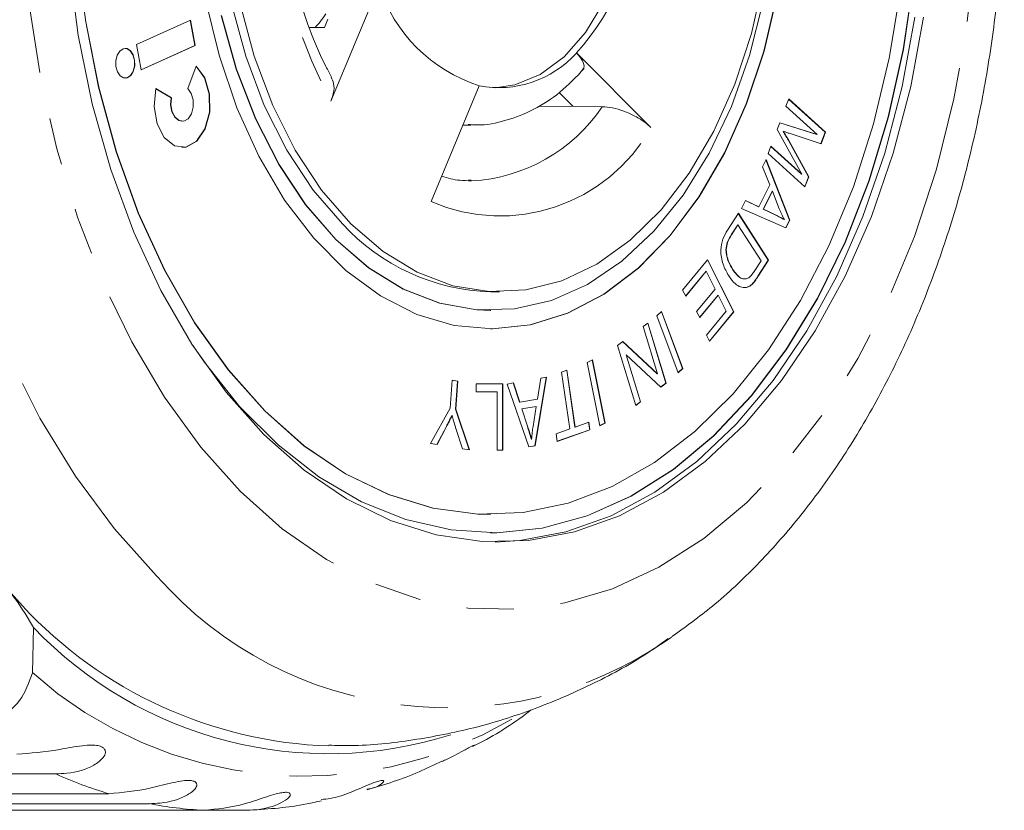
# Model space of a CAD drawing. Units: millimetres. Extents: x -31 to 645, y 16 to 339.
# Drawn here: x 238 to 265, y 16 to 38 of the extents above; entities that cross this region are included whole.
import ezdxf

# ---------------------------------------------------------------- set-up
doc = ezdxf.new("R2010")
doc.units = ezdxf.units.MM
doc.linetypes.add('PHANTOM', pattern=[12.7, 6.35, -1.27, 1.27, -1.27, 1.27, -1.27])

msp = doc.modelspace()

# ---------------------------------------------------------------- linework, layer by layer
at = {"color": 7, "linetype": 'Continuous', "lineweight": 15}
for p, q in [((248.065, 38.739), (246.772, 35.615)), ((242.984, 37.801), (241.528, 37.142)), ((243.104, 37.122), (242.977, 37.798)), ((243.111, 37.122), (242.984, 37.801)), ((246.692, 37.828), (246.599, 37.604)), ((246.599, 37.604), (246.184, 37.604)), ((241.528, 37.142), (241.655, 36.463)), ((241.655, 36.463), (243.111, 37.122)), ((241.655, 36.466), (243.104, 37.122)), ((243.104, 37.122), (243.111, 37.122)), ((253.392, 36.916), (255.4, 34.904)), ((243.142, 36.565), (242.913, 35.954)), ((242.468, 35.709), (242.048, 35.95)), ((242.475, 35.709), (242.049, 35.954)), ((249.474, 32.908), (250.767, 36.032)), ((252.926, 35.848), (253.296, 35.478)), ((242.468, 35.709), (242.475, 35.709)), ((259.04, 35.479), (259.114, 35.676)), ((259.112, 35.671), (260.097, 34.776)), ((259.114, 35.676), (260.105, 34.776)), ((252.359, 35.475), (253.296, 35.478)), ((259.884, 34.713), (259.04, 35.479)), ((242.752, 35.074), (242.76, 35.074)), ((250.328, 34.971), (250.549, 34.971)), ((258.803, 34.849), (258.873, 35.033)), ((259.465, 33.647), (258.803, 34.849)), ((258.872, 35.031), (259.876, 34.713)), ((258.873, 35.033), (259.884, 34.713)), ((258.969, 34.801), (258.976, 34.801)), ((259.097, 34.574), (259.648, 33.578)), ((259.105, 34.574), (259.656, 33.578)), ((259.99, 34.468), (259.151, 34.741)), ((259.876, 34.713), (259.884, 34.713)), ((260.097, 34.776), (259.983, 34.47)), ((260.105, 34.776), (259.99, 34.468)), ((260.097, 34.776), (260.105, 34.776)), ((258.561, 34.204), (258.635, 34.401)), ((258.633, 34.396), (259.457, 33.647)), ((258.635, 34.401), (259.465, 33.647)), ((258.404, 33.847), (258.503, 34.046)), ((258.499, 34.037), (259.133, 32.403)), ((258.503, 34.046), (259.14, 32.403)), ((259.553, 33.304), (258.561, 34.204)), ((258.601, 33.359), (258.404, 33.847)), ((250.482, 33.467), (250.562, 33.466)), ((259.457, 33.647), (259.465, 33.647)), ((259.648, 33.578), (259.547, 33.309)), ((259.656, 33.578), (259.553, 33.304)), ((259.648, 33.578), (259.656, 33.578)), ((258.306, 32.768), (258.601, 33.359)), ((258.665, 33.186), (258.425, 32.707)), ((258.673, 33.186), (258.433, 32.707)), ((258.665, 33.186), (258.673, 33.186)), ((258.861, 32.708), (258.673, 33.186)), ((257.842, 32.723), (257.948, 32.936)), ((257.947, 32.933), (258.298, 32.768)), ((257.948, 32.936), (258.306, 32.768)), ((259.04, 32.202), (257.842, 32.723)), ((258.298, 32.768), (258.306, 32.768)), ((258.425, 32.707), (258.751, 32.55)), ((258.425, 32.707), (258.433, 32.707)), ((258.433, 32.707), (258.758, 32.55)), ((257.464, 32.137), (257.758, 32.594)), ((257.754, 32.588), (258.564, 31.328)), ((257.758, 32.594), (258.572, 31.328)), ((258.989, 32.422), (258.997, 32.422)), ((259.133, 32.403), (259.034, 32.204)), ((259.14, 32.403), (259.04, 32.202)), ((259.133, 32.403), (259.14, 32.403)), ((257.738, 32.277), (257.565, 32.007)), ((257.746, 32.277), (257.572, 32.007)), ((257.738, 32.277), (257.746, 32.277)), ((258.368, 31.31), (257.746, 32.277)), ((257.422, 31.607), (257.43, 31.607)), ((256.254, 30.521), (256.929, 31.34)), ((256.925, 31.334), (257.627, 29.931)), ((256.929, 31.34), (257.635, 29.931)), ((258.564, 31.328), (258.284, 30.892)), ((258.572, 31.328), (258.292, 30.892)), ((258.564, 31.328), (258.572, 31.328)), ((257.601, 31.077), (257.609, 31.077)), ((258.197, 31.044), (258.368, 31.31)), ((256.885, 31.028), (256.334, 30.36)), ((256.893, 31.028), (256.337, 30.355)), ((256.885, 31.028), (256.893, 31.028)), ((257.133, 30.549), (256.893, 31.028)), ((256.632, 29.942), (257.133, 30.549)), ((257.95, 30.589), (257.957, 30.589)), ((258.127, 30.684), (258.135, 30.684)), ((251.085, 30.471), (251.315, 30.471)), ((256.337, 30.355), (256.254, 30.521)), ((257.208, 30.383), (256.712, 29.782)), ((257.216, 30.383), (256.715, 29.777)), ((257.208, 30.383), (257.216, 30.383)), ((257.432, 29.952), (257.216, 30.383)), ((251.077, 29.971), (251.085, 29.971)), ((255.555, 29.825), (255.685, 29.943)), ((256.132, 28.29), (255.555, 29.825)), ((255.68, 29.938), (256.255, 28.409)), ((255.685, 29.943), (256.262, 28.409)), ((256.715, 29.777), (256.632, 29.942)), ((256.897, 29.304), (257.432, 29.952)), ((257.627, 29.931), (256.977, 29.143)), ((257.635, 29.931), (256.98, 29.138)), ((257.627, 29.931), (257.635, 29.931)), ((251.077, 29.471), (251.085, 29.471)), ((255.187, 29.534), (255.319, 29.63)), ((255.573, 28.259), (255.187, 29.534)), ((255.313, 29.626), (255.802, 28.009)), ((255.319, 29.63), (255.81, 28.009)), ((256.98, 29.138), (256.897, 29.304)), ((254.498, 29.029), (254.64, 29.133)), ((254.989, 27.408), (254.498, 29.029)), ((254.635, 29.129), (255.565, 28.259)), ((254.64, 29.133), (255.573, 28.259)), ((254.729, 28.777), (255.114, 27.504)), ((254.729, 28.777), (254.736, 28.777)), ((254.736, 28.777), (255.121, 27.504)), ((255.669, 27.905), (254.736, 28.777)), ((253.677, 28.569), (253.823, 28.639)), ((254.018, 26.86), (253.677, 28.569)), ((253.816, 28.636), (254.156, 26.93)), ((253.823, 28.639), (254.164, 26.93)), ((256.255, 28.409), (256.13, 28.295)), ((256.262, 28.409), (256.132, 28.29)), ((256.255, 28.409), (256.262, 28.409)), ((252.579, 28.166), (252.266, 26.318)), ((252.587, 28.167), (252.274, 26.318)), ((252.339, 27.581), (252.427, 28.14)), ((252.427, 28.14), (252.587, 28.167)), ((252.987, 28.309), (253.135, 28.36)), ((253.21, 26.774), (252.987, 28.309)), ((253.128, 28.358), (253.35, 26.826)), ((253.135, 28.36), (253.358, 26.826)), ((255.565, 28.259), (255.573, 28.259)), ((249.985, 27.335), (250.038, 28.09)), ((250.038, 28.09), (250.189, 28.064)), ((250.038, 28.088), (250.182, 28.064)), ((250.182, 28.064), (250.129, 27.309)), ((250.189, 28.064), (250.137, 27.309)), ((250.182, 28.064), (250.189, 28.064)), ((250.689, 27.99), (251.407, 27.988)), ((250.689, 27.779), (250.689, 27.99)), ((250.689, 27.99), (251.399, 27.988)), ((251.399, 27.988), (251.398, 26.202)), ((251.399, 27.988), (251.407, 27.988)), ((251.407, 27.988), (251.405, 26.202)), ((251.519, 27.986), (251.691, 28.016)), ((252.111, 26.291), (251.519, 27.986)), ((251.684, 28.014), (251.855, 27.5)), ((251.691, 28.016), (251.862, 27.5)), ((255.802, 28.009), (255.665, 27.908)), ((255.81, 28.009), (255.669, 27.905)), ((255.802, 28.009), (255.81, 28.009)), ((251.255, 27.778), (250.689, 27.779)), ((251.253, 26.202), (251.255, 27.778)), ((251.855, 27.5), (251.862, 27.5)), ((251.862, 27.5), (252.339, 27.581)), ((252.301, 27.383), (251.915, 27.317)), ((252.309, 27.383), (251.922, 27.317)), ((252.22, 26.841), (252.309, 27.383)), ((252.301, 27.383), (252.309, 27.383)), ((255.114, 27.504), (254.988, 27.412)), ((255.121, 27.504), (254.989, 27.408)), ((255.114, 27.504), (255.121, 27.504)), ((249.457, 26.385), (249.985, 27.335)), ((250.031, 27.135), (250.039, 27.135)), ((250.129, 27.309), (250.499, 26.209)), ((250.129, 27.309), (250.137, 27.309)), ((250.137, 27.309), (250.507, 26.208)), ((251.915, 27.317), (252.068, 26.846)), ((251.915, 27.317), (251.922, 27.317)), ((251.922, 27.317), (252.076, 26.846)), ((249.884, 26.842), (249.626, 26.356)), ((249.892, 26.842), (249.633, 26.355)), ((250.322, 26.239), (250.134, 26.814)), ((253.35, 26.826), (253.358, 26.826)), ((253.358, 26.826), (253.726, 26.956)), ((253.719, 26.953), (253.749, 26.75)), ((253.726, 26.956), (253.756, 26.75)), ((254.156, 26.93), (254.017, 26.863)), ((254.164, 26.93), (254.018, 26.86)), ((254.156, 26.93), (254.164, 26.93)), ((252.84, 26.644), (253.21, 26.774)), ((252.87, 26.439), (252.84, 26.644)), ((253.756, 26.75), (252.87, 26.439)), ((253.749, 26.75), (252.87, 26.442)), ((253.749, 26.75), (253.756, 26.75)), ((249.633, 26.355), (249.457, 26.385)), ((252.266, 26.318), (252.11, 26.292)), ((252.274, 26.318), (252.111, 26.291)), ((252.175, 26.491), (252.183, 26.491)), ((252.266, 26.318), (252.274, 26.318)), ((250.507, 26.208), (250.322, 26.239)), ((251.405, 26.202), (251.253, 26.202)), ((251.077, 24.471), (251.085, 24.471)), ((251.077, 23.971), (251.085, 23.971)), ((238.75, 21.421), (238.723, 20.199)), ((255.954, 21.153), (255.863, 21.09)), ((239.353, 17.468), (223.795, 17.468)), ((225.226, 16.934), (240.784, 16.934)), ((241.873, 16.665), (226.315, 16.665)), ((227.782, 16.486), (243.34, 16.486)), ((244.442, 16.486), (243.34, 16.486))]:
    msp.add_line(p, q, dxfattribs=at)
at = {"color": 8, "linetype": 'PHANTOM', "lineweight": 0}
for p, q in [((250.485, 34.972), (250.332, 34.979)), ((259.097, 34.574), (259.105, 34.574)), ((258.751, 32.55), (258.758, 32.55)), ((257.565, 32.007), (257.572, 32.007)), ((258.284, 30.892), (258.292, 30.892)), ((249.884, 26.842), (249.892, 26.842)), ((252.068, 26.846), (252.076, 26.846))]:
    msp.add_line(p, q, dxfattribs=at)
at = {"color": 8, "linetype": 'PHANTOM', "lineweight": 0, "flags": 128}
for points in [[(242.071, 22.815), (240.937, 24.075), (239.884, 25.496), (238.923, 27.067), (238.063, 28.773), (237.311, 30.598), (236.673, 32.526), (236.156, 34.54), (235.765, 36.621), (235.503, 38.751), (235.371, 40.909), (235.373, 43.078), (235.507, 45.236), (235.772, 47.365), (236.166, 49.445), (236.685, 51.457), (237.325, 53.383), (238.08, 55.206), (238.942, 56.909), (239.905, 58.477), (240.959, 59.895), (242.095, 61.151), (243.303, 62.234), (244.571, 63.133), (245.889, 63.84), (247.244, 64.349), (248.624, 64.655), (250.016, 64.756), (251.408, 64.651), (252.787, 64.34), (254.141, 63.827), (255.458, 63.116), (255.871, 62.847)], [(244.328, 25.094), (243.266, 26.28), (242.287, 27.628), (241.401, 29.122), (240.616, 30.748), (239.941, 32.49), (239.383, 34.329), (238.947, 36.246), (238.638, 38.222), (238.459, 40.236), (238.412, 42.268), (238.498, 44.298), (238.715, 46.303), (239.061, 48.264), (239.533, 50.16), (240.126, 51.972), (240.834, 53.682), (241.649, 55.271), (242.564, 56.724), (243.568, 58.026), (244.652, 59.163), (245.804, 60.123), (247.013, 60.897), (248.266, 61.477), (249.55, 61.857), (250.852, 62.033), (252.159, 62.003), (253.457, 61.767), (254.734, 61.328), (255.975, 60.691), (257.168, 59.862), (258.302, 58.848), (259.363, 57.662), (260.342, 56.315), (261.229, 54.82), (262.013, 53.194), (262.688, 51.453), (263.247, 49.614), (263.682, 47.697), (263.991, 45.721), (264.17, 43.706), (264.217, 41.674), (264.131, 39.645), (263.914, 37.64), (263.568, 35.679), (263.096, 33.783), (262.503, 31.97), (261.795, 30.261), (260.98, 28.671), (260.065, 27.218), (259.061, 25.917), (257.977, 24.78), (256.825, 23.819), (255.617, 23.045), (254.364, 22.465), (253.08, 22.085), (251.777, 21.91), (250.47, 21.94), (249.172, 22.175), (247.896, 22.614), (246.655, 23.252), (245.461, 24.081), (244.328, 25.094)]]:
    msp.add_lwpolyline(points, dxfattribs=at)
at = {"color": 7, "linetype": 'Continuous', "lineweight": 15, "flags": 128}
for points in [[(247.082, 32.303), (246.29, 33.219), (245.583, 34.292), (244.974, 35.501), (244.474, 36.826), (244.092, 38.243), (243.835, 39.726), (243.707, 41.249), (243.711, 42.786), (243.847, 44.307), (244.112, 45.787), (244.501, 47.199), (245.007, 48.518), (245.623, 49.72), (246.335, 50.783), (247.132, 51.689), (248, 52.422), (248.923, 52.969), (249.885, 53.319), (250.868, 53.466), (251.085, 53.471)], [(251.077, 29.471), (251.116, 29.471), (252.143, 29.582), (253.153, 29.896), (254.128, 30.408), (255.054, 31.11), (255.914, 31.99), (256.695, 33.034), (257.383, 34.225), (257.968, 35.543), (258.44, 36.967), (258.791, 38.473), (259.015, 40.036), (259.109, 41.631), (259.071, 43.232), (258.902, 44.812), (258.604, 46.345), (258.183, 47.807), (257.645, 49.172), (256.999, 50.42), (256.256, 51.529), (255.428, 52.48)], [(251.2, 47.969), (251.861, 47.849), (252.542, 47.527), (253.173, 47.016), (253.733, 46.333), (254.203, 45.501), (254.567, 44.55), (254.813, 43.51), (254.931, 42.419), (254.918, 41.312), (254.775, 40.227), (254.506, 39.202), (254.121, 38.271), (253.632, 37.466), (253.057, 36.815), (252.414, 36.339), (251.726, 36.055), (251.2, 35.974)], [(239.926, 39.669), (240.152, 37.806), (240.505, 35.993), (240.983, 34.25), (241.578, 32.597), (242.286, 31.054), (243.096, 29.64), (244, 28.369), (244.986, 27.259), (246.045, 26.32), (247.162, 25.566), (248.325, 25.003), (249.52, 24.64), (250.734, 24.479), (251.077, 24.471)], [(239.934, 39.669), (240.159, 37.806), (240.513, 35.993), (240.99, 34.25), (241.586, 32.597), (242.293, 31.054), (243.103, 29.64), (244.007, 28.369), (244.994, 27.259), (246.052, 26.32), (247.169, 25.566), (248.333, 25.003), (249.528, 24.64), (250.742, 24.479), (251.959, 24.524), (253.167, 24.774), (254.35, 25.225), (255.494, 25.872), (256.587, 26.708), (257.616, 27.723), (258.568, 28.905), (259.432, 30.24), (260.198, 31.713), (260.858, 33.306), (261.403, 35.001), (261.827, 36.777), (262.125, 38.614)], [(244.963, 26.628), (243.95, 27.765), (243.022, 29.064), (242.187, 30.508), (241.455, 32.083), (240.835, 33.769), (240.334, 35.548), (239.958, 37.4), (239.71, 39.304)], [(243.053, 29.015), (243.353, 28.581), (244.311, 27.378), (245.347, 26.341), (246.447, 25.481), (247.6, 24.807), (248.792, 24.328), (250.011, 24.049), (251.242, 23.973), (252.47, 24.101), (253.684, 24.431), (254.867, 24.96), (256.008, 25.682), (257.093, 26.588), (258.11, 27.669), (259.047, 28.912), (259.895, 30.303), (260.642, 31.826), (261.281, 33.463), (261.805, 35.198), (262.207, 37.009), (262.483, 38.876)], [(258.436, 38.889), (258.109, 37.439), (257.66, 36.071), (257.098, 34.808), (256.432, 33.673), (255.676, 32.686), (254.841, 31.864), (253.944, 31.223), (252.999, 30.774), (252.025, 30.525), (251.038, 30.479), (250.056, 30.639), (249.096, 31.001), (248.176, 31.559), (247.312, 32.303)], [(251.077, 23.971), (251.234, 23.973), (252.463, 24.101), (253.676, 24.431), (254.86, 24.96), (256, 25.682), (257.085, 26.588), (258.102, 27.669), (259.04, 28.912), (259.887, 30.303), (260.634, 31.826), (261.273, 33.463), (261.797, 35.198), (262.199, 37.009), (262.475, 38.876)], [(243.393, 38.357), (243.754, 36.856), (244.234, 35.44), (244.827, 34.13), (245.523, 32.95), (246.31, 31.918), (247.176, 31.05), (248.106, 30.362), (249.084, 29.865), (250.096, 29.566), (251.124, 29.471), (252.151, 29.582), (253.161, 29.896), (254.136, 30.408), (255.062, 31.11), (255.922, 31.99), (256.702, 33.034), (257.391, 34.225), (257.976, 35.543), (258.448, 36.967), (258.799, 38.473)], [(243.824, 37.923), (244.225, 36.483), (244.745, 35.137), (245.372, 33.908), (246.098, 32.817), (246.908, 31.883), (247.79, 31.121), (248.729, 30.545), (249.708, 30.164), (250.71, 29.985), (251.719, 30.012), (252.717, 30.243), (253.687, 30.675), (254.613, 31.3), (255.478, 32.108), (256.268, 33.084), (256.969, 34.212), (257.57, 35.474), (258.059, 36.846), (258.43, 38.306)], [(247.312, 32.303), (246.52, 33.219), (245.812, 34.292), (245.204, 35.501), (244.704, 36.826), (244.322, 38.243)], [(243.816, 37.923), (244.218, 36.483), (244.737, 35.137), (245.365, 33.908), (246.09, 32.817), (246.901, 31.883), (247.783, 31.121), (248.721, 30.545), (249.7, 30.164), (250.703, 29.985), (251.077, 29.971)], [(262.747, 37.881), (262.403, 36.013), (261.933, 34.213), (261.343, 32.501), (260.639, 30.897), (259.829, 29.418), (258.923, 28.081), (257.931, 26.901), (256.864, 25.893), (255.734, 25.066), (254.554, 24.431), (253.337, 23.995), (252.098, 23.762), (250.849, 23.736), (249.606, 23.916), (248.382, 24.301), (247.191, 24.886), (246.047, 25.665), (244.963, 26.628)], [(262.517, 37.881), (262.173, 36.013), (261.703, 34.213), (261.113, 32.501), (260.409, 30.897), (259.6, 29.418), (258.694, 28.081), (257.701, 26.901), (256.634, 25.893), (255.504, 25.066), (254.324, 24.431), (253.107, 23.995), (251.868, 23.762), (251.2, 23.722)], [(241.367, 36.975), (241.274, 37.033), (241.173, 37.03), (241.081, 36.968), (241.011, 36.855), (240.974, 36.709), (240.976, 36.553), (241.016, 36.409), (241.088, 36.301), (241.182, 36.243), (241.282, 36.246), (241.375, 36.308), (241.444, 36.421), (241.481, 36.566), (241.48, 36.723), (241.44, 36.866), (241.367, 36.975)], [(241.36, 36.975), (241.266, 37.033), (241.22, 37.039)], [(241.22, 36.237), (241.275, 36.246), (241.367, 36.308), (241.437, 36.421), (241.474, 36.566), (241.472, 36.723), (241.432, 36.866), (241.36, 36.975)], [(242.049, 35.954), (242.003, 35.476), (242.085, 35.009), (242.28, 34.633), (242.555, 34.41), (242.865, 34.378), (243.157, 34.541), (243.383, 34.873), (243.504, 35.318), (243.5, 35.801), (243.372, 36.242), (243.142, 36.565)], [(242.752, 34.366), (242.857, 34.378), (243.15, 34.541), (243.375, 34.873), (243.496, 35.318), (243.493, 35.801), (243.365, 36.242), (243.134, 36.565)], [(242.913, 35.954), (243.005, 35.824), (243.056, 35.648), (243.058, 35.455), (243.009, 35.277), (242.919, 35.144), (242.802, 35.079), (242.678, 35.092), (242.568, 35.181), (242.49, 35.331), (242.457, 35.518), (242.475, 35.709)], [(242.752, 35.074), (242.671, 35.092), (242.56, 35.181), (242.482, 35.331), (242.45, 35.518), (242.468, 35.709)], [(253.296, 35.478), (254.072, 35.468), (254.085, 35.467)], [(238.452, 22.004), (237.303, 23.276)]]:
    msp.add_lwpolyline(points, dxfattribs=at)
at = {"color": 8, "linetype": 'PHANTOM', "lineweight": 0}
for centre, radius, start, end in [((258.771, 41.984), 13.585, 167.8859, 207.9599), ((250.322, 37.99), 4.531, 273.042, 326.1676), ((251.335, 37.178), 4.659, 246.4558, 330.7742), ((249.938, 29.714), 10.463, 221.2507, 304.4911), ((246.041, 28.394), 10.987, 228.2331, 300.6987), ((244.185, 28.222), 11.79, 245.8053, 253.2337), ((243.901, 27.154), 10.683, 259.053, 266.9861)]:
    msp.add_arc(centre, radius, start, end, dxfattribs=at)
at = {"color": 7, "linetype": 'Continuous', "lineweight": 15}
for centre, radius, start, end in [((248.284, 41.493), 6.859, 318.1416, 356.8806), ((252.059, 40.023), 4.195, 197.8192, 252.0685), ((251.293, 38.808), 2.826, 259.2682, 317.9618), ((251.258, 36.139), 5.67, 222.5698, 268.2496), ((232.186, 17.762), 7.515, 29.1398, 53.8599), ((247.125, 30.033), 11.819, 222.7918, 268.0316), ((246.7, 28.99), 10.977, 223.5929, 287.5249)]:
    msp.add_arc(centre, radius, start, end, dxfattribs=at)
for points, knots in [([(255.965, 21.172), (256.334, 21.438), (257.132, 22.012), (258.27, 23.086), (259.393, 24.346), (260.432, 25.756), (261.379, 27.297), (262.226, 28.957), (262.965, 30.721), (263.592, 32.572), (264.102, 34.495), (264.493, 36.474), (264.764, 38.495), (264.911, 40.543), (264.935, 42.601), (264.835, 44.654), (264.613, 46.688), (264.268, 48.687), (263.803, 50.636), (263.219, 52.52), (262.52, 54.326), (261.708, 56.038), (260.788, 57.642), (259.764, 59.123), (258.645, 60.471), (257.431, 61.65), (256.534, 62.416), (256.023, 62.734), (255.968, 62.768)], [0, 0, 0, 0, 0.033437, 0.072381, 0.111785, 0.151544, 0.19154, 0.231668, 0.271841, 0.312, 0.352122, 0.392203, 0.432248, 0.472267, 0.512278, 0.552298, 0.592342, 0.632428, 0.672573, 0.712794, 0.7531, 0.793494, 0.833962, 0.874461, 0.914906, 0.955189, 0.99517, 1, 1, 1, 1]), ([(246.791, 36.266), (246.739, 36.36), (246.519, 36.756), (246.186, 37.54), (245.836, 38.642), (245.59, 39.822), (245.45, 41.048), (245.426, 42.295), (245.496, 43.445), (245.622, 44.152), (245.677, 44.46)], [0, 0, 0, 0, 0.043385, 0.184015, 0.324955, 0.466145, 0.607567, 0.74913, 0.890707, 1, 1, 1, 1]), ([(246.343, 37.604), (246.39, 37.652), (246.494, 37.762), (246.584, 37.899), (246.634, 37.975)], [0, 0, 0, 0, 0.442824, 1, 1, 1, 1]), ([(253.392, 36.916), (253.452, 36.846), (253.573, 36.705), (253.617, 36.534), (253.556, 36.466), (253.533, 36.441)], [0, 0, 0, 0, 0.384769, 0.77039, 1, 1, 1, 1]), ([(250.472, 34.991), (250.549, 34.984), (250.891, 34.952), (251.498, 35.079), (252.253, 35.373), (252.972, 35.839), (253.389, 36.274), (253.603, 36.498)], [0, 0, 0, 0, 0.066892, 0.295779, 0.523917, 0.755234, 1, 1, 1, 1]), ([(246.78, 36.261), (246.806, 36.207), (246.865, 36.084), (246.854, 35.851), (246.796, 35.685), (246.772, 35.615)], [0, 0, 0, 0, 0.31046, 0.71115, 1, 1, 1, 1]), ([(254.085, 35.467), (254.176, 35.46), (254.356, 35.447), (254.671, 35.352), (254.979, 35.214), (255.233, 35.057), (255.351, 34.949), (255.4, 34.904)], [0, 0, 0, 0, 0.206242, 0.412324, 0.622814, 0.841996, 1, 1, 1, 1]), ([(258.969, 34.801), (258.993, 34.759), (259.036, 34.684), (259.078, 34.608), (259.097, 34.574)], [0, 0, 0, 0, 0.559995, 1, 1, 1, 1]), ([(258.976, 34.801), (259.001, 34.759), (259.044, 34.684), (259.086, 34.608), (259.105, 34.574)], [0, 0, 0, 0, 0.559995, 1, 1, 1, 1]), ([(259.151, 34.741), (259.118, 34.752), (259.06, 34.771), (259.002, 34.792), (258.976, 34.801)], [0, 0, 0, 0, 0.560001, 1, 1, 1, 1]), ([(250.55, 33.487), (250.447, 33.48), (250.184, 33.463), (249.92, 33.544), (249.758, 33.594)], [0, 0, 0, 0, 0.387935, 1, 1, 1, 1]), ([(258.997, 32.422), (258.97, 32.473), (258.921, 32.565), (258.88, 32.665), (258.861, 32.708)], [0, 0, 0, 0, 0.559981, 1, 1, 1, 1]), ([(258.751, 32.55), (258.796, 32.528), (258.876, 32.489), (258.954, 32.443), (258.989, 32.422)], [0, 0, 0, 0, 0.560023, 1, 1, 1, 1]), ([(258.758, 32.55), (258.803, 32.528), (258.883, 32.489), (258.962, 32.443), (258.997, 32.422)], [0, 0, 0, 0, 0.560023, 1, 1, 1, 1]), ([(257.496, 30.906), (257.441, 31.006), (257.33, 31.204), (257.261, 31.573), (257.328, 31.909), (257.419, 32.061), (257.464, 32.137)], [0, 0, 0, 0, 0.280797, 0.559887, 0.779046, 1, 1, 1, 1]), ([(257.565, 32.007), (257.524, 31.943), (257.451, 31.831), (257.431, 31.675), (257.422, 31.607)], [0, 0, 0, 0, 0.56173, 1, 1, 1, 1]), ([(257.572, 32.007), (257.531, 31.943), (257.459, 31.831), (257.439, 31.675), (257.43, 31.607)], [0, 0, 0, 0, 0.5617301, 1, 1, 1, 1]), ([(257.422, 31.607), (257.427, 31.55), (257.436, 31.436), (257.498, 31.252), (257.562, 31.143), (257.601, 31.077)], [0, 0, 0, 0, 0.279519, 0.559688, 1, 1, 1, 1]), ([(257.43, 31.607), (257.435, 31.55), (257.444, 31.436), (257.506, 31.252), (257.57, 31.143), (257.609, 31.077)], [0, 0, 0, 0, 0.279519, 0.559688, 1, 1, 1, 1]), ([(257.601, 31.077), (257.67, 30.982), (257.767, 30.85), (257.931, 30.808), (257.999, 30.837), (258.034, 30.852)], [0, 0, 0, 0, 0.558871, 0.779829, 1, 1, 1, 1]), ([(257.609, 31.077), (257.678, 30.982), (257.774, 30.85), (257.938, 30.808), (258.007, 30.837), (258.041, 30.852)], [0, 0, 0, 0, 0.5588706, 0.779829, 1, 1, 1, 1]), ([(257.957, 30.589), (257.909, 30.59), (257.811, 30.592), (257.648, 30.699), (257.554, 30.828), (257.496, 30.906)], [0, 0, 0, 0, 0.279786, 0.559927, 1, 1, 1, 1]), ([(258.041, 30.852), (258.073, 30.883), (258.129, 30.938), (258.176, 31.011), (258.197, 31.044)], [0, 0, 0, 0, 0.559295, 1, 1, 1, 1]), ([(258.284, 30.892), (258.257, 30.849), (258.208, 30.774), (258.152, 30.711), (258.127, 30.684)], [0, 0, 0, 0, 0.560158, 1, 1, 1, 1]), ([(258.292, 30.892), (258.264, 30.849), (258.215, 30.774), (258.16, 30.711), (258.135, 30.684)], [0, 0, 0, 0, 0.560158, 1, 1, 1, 1]), ([(258.127, 30.684), (258.096, 30.657), (258.04, 30.609), (257.977, 30.595), (257.95, 30.589)], [0, 0, 0, 0, 0.559922, 1, 1, 1, 1]), ([(258.135, 30.684), (258.104, 30.657), (258.048, 30.609), (257.985, 30.595), (257.957, 30.589)], [0, 0, 0, 0, 0.559922, 1, 1, 1, 1]), ([(250.031, 27.135), (250.004, 27.08), (249.957, 26.98), (249.906, 26.884), (249.884, 26.842)], [0, 0, 0, 0, 0.55999, 1, 1, 1, 1]), ([(250.039, 27.135), (250.012, 27.08), (249.964, 26.98), (249.914, 26.884), (249.892, 26.842)], [0, 0, 0, 0, 0.55999, 1, 1, 1, 1]), ([(250.134, 26.814), (250.115, 26.874), (250.082, 26.979), (250.052, 27.088), (250.039, 27.135)], [0, 0, 0, 0, 0.5599868, 1, 1, 1, 1]), ([(252.068, 26.846), (252.089, 26.78), (252.127, 26.664), (252.16, 26.544), (252.175, 26.491)], [0, 0, 0, 0, 0.560021, 1, 1, 1, 1]), ([(252.076, 26.846), (252.097, 26.78), (252.135, 26.664), (252.168, 26.544), (252.183, 26.491)], [0, 0, 0, 0, 0.560021, 1, 1, 1, 1]), ([(252.183, 26.491), (252.187, 26.557), (252.196, 26.675), (252.213, 26.79), (252.22, 26.841)], [0, 0, 0, 0, 0.559972, 1, 1, 1, 1]), ([(246.719, 18.242), (246.913, 18.236), (247.669, 18.214), (248.983, 18.363), (250.634, 18.684), (252.242, 19.187), (253.79, 19.859), (255.004, 20.506), (255.666, 20.975), (255.865, 21.117)], [0, 0, 0, 0, 0.059773, 0.232986, 0.405356, 0.577614, 0.750539, 0.924913, 1, 1, 1, 1]), ([(238.723, 20.199), (238.631, 19.935), (238.446, 19.405), (237.799, 18.908), (237.259, 18.849), (237.017, 18.822)], [0, 0, 0, 0, 0.354878, 0.711107, 1, 1, 1, 1]), ([(250.601, 18.213), (250.602, 18.213), (251.093, 18.446), (251.621, 18.777), (252.119, 19.155), (252.174, 19.197)], [0, 0, 0, 0, 0.0005176, 0.8891254, 1, 1, 1, 1]), ([(238.305, 17.998), (238.672, 18.027), (239.21, 18.069), (239.945, 18.221), (240.303, 18.249), (240.491, 18.235), (240.612, 18.194), (240.683, 18.127), (240.702, 18.028), (240.621, 17.869), (240.294, 17.624), (239.817, 17.485), (239.453, 17.472), (239.353, 17.468)], [0, 0, 0, 0, 0.264793, 0.387263, 0.4381, 0.470812, 0.503779, 0.532145, 0.568172, 0.622733, 0.722188, 0.923869, 1, 1, 1, 1]), ([(249.769, 17.804), (249.861, 17.845), (250.027, 17.919), (250.255, 18.048), (250.425, 18.142), (250.541, 18.204), (250.62, 18.239), (250.653, 18.248), (250.649, 18.234), (250.606, 18.217), (250.601, 18.214)], [0, 0, 0, 0, 0.208216, 0.373465, 0.479798, 0.586959, 0.679163, 0.796272, 0.973625, 1, 1, 1, 1]), ([(247.745, 17.035), (248.219, 17.18), (248.908, 17.391), (249.559, 17.714), (249.763, 17.815)], [0, 0, 0, 0, 0.686926, 1, 1, 1, 1]), ([(240.784, 16.934), (241.148, 16.966), (241.681, 17.012), (242.399, 17.214), (242.753, 17.282), (242.94, 17.296), (243.064, 17.281), (243.141, 17.239), (243.168, 17.165), (243.102, 17.033), (242.798, 16.814), (242.335, 16.681), (241.972, 16.669), (241.873, 16.665)], [0, 0, 0, 0, 0.264793, 0.387263, 0.4381, 0.470812, 0.503779, 0.532145, 0.568172, 0.622733, 0.722188, 0.923869, 1, 1, 1, 1]), ([(246.512, 16.775), (246.676, 16.795), (247.006, 16.835), (247.459, 17.039), (247.79, 17.179), (247.969, 17.249), (248.09, 17.286), (248.171, 17.295), (248.208, 17.276), (248.16, 17.21), (248.011, 17.106), (247.817, 17.068), (247.74, 17.053)], [0, 0, 0, 0, 0.186803, 0.376991, 0.455938, 0.506738, 0.557933, 0.601983, 0.657931, 0.742661, 0.897109, 1, 1, 1, 1]), ([(243.34, 16.486), (243.701, 16.52), (244.229, 16.571), (244.924, 16.816), (245.269, 16.922), (245.453, 16.965), (245.577, 16.976), (245.657, 16.959), (245.69, 16.912), (245.637, 16.811), (245.353, 16.623), (244.903, 16.5), (244.541, 16.489), (244.442, 16.486)], [0, 0, 0, 0, 0.264793, 0.387263, 0.4381, 0.470812, 0.503779, 0.532145, 0.568172, 0.622733, 0.722188, 0.923869, 1, 1, 1, 1]), ([(244.592, 16.491), (245.105, 16.523), (245.753, 16.564), (246.386, 16.715), (246.518, 16.746)], [0, 0, 0, 0, 0.79128, 1, 1, 1, 1])]:
    msp.add_open_spline(points, degree=3, knots=knots, dxfattribs=at)

doc.saveas('drawing.dxf')
